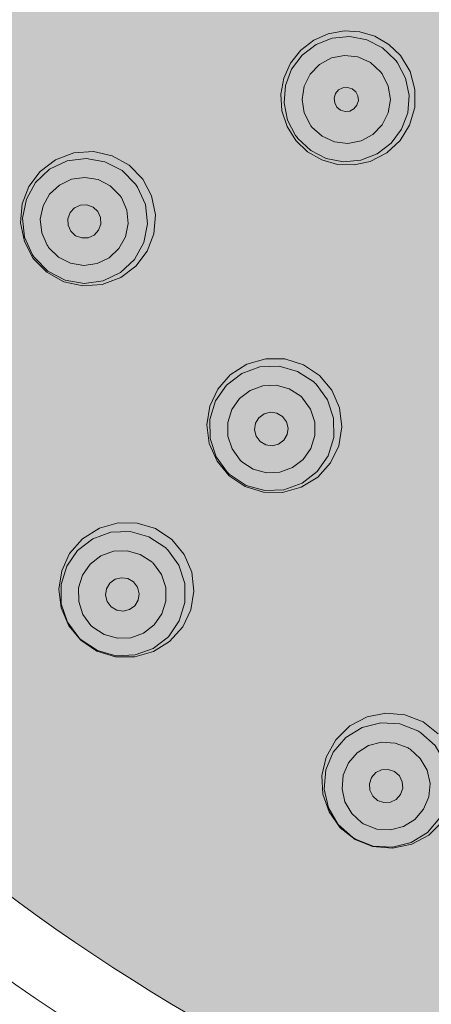
# Model space of a CAD drawing. Units: millimetres. Extents: x -1241 to 1452, y -714 to 1185.
# Drawn here: x -1217 to -1206, y 1087 to 1113 of the extents above; entities that cross this region are included whole.
import ezdxf

# ---------------------------------------------------------------- set-up
doc = ezdxf.new("R2010")
doc.units = ezdxf.units.MM
doc.header["$LTSCALE"] = 10
doc.layers.add('0.15', color=7, linetype='Continuous')

msp = doc.modelspace()

# ---------------------------------------------------------------- wipeouts: each hides what was drawn before it
at = {"color": 255, "linetype": 'Continuous', "lineweight": 0}
msp.add_wipeout([(-1171.331, 1061.932), (-1171.331, 949.932), (-1200.331, 949.932), (-1200.331, 1061.932), (-1200.345, 1064.8), (-1200.74, 1067.642), (-1201.507, 1070.406), (-1202.633, 1073.044), (-1204.099, 1075.511), (-1205.878, 1077.761), (-1207.939, 1079.756), (-1210.246, 1081.461), (-1210.635, 1081.655), (-1211.022, 1081.853), (-1211.409, 1082.054), (-1211.795, 1082.258), (-1212.18, 1082.465), (-1212.565, 1082.676), (-1212.948, 1082.89), (-1213.331, 1083.107), (-1216.437, 1085.018), (-1219.375, 1087.097), (-1222.144, 1089.343), (-1224.745, 1091.756), (-1227.177, 1094.336), (-1229.44, 1097.083), (-1231.535, 1099.998), (-1233.462, 1103.08), (-1235.189, 1106.276), (-1236.686, 1109.534), (-1237.952, 1112.853), (-1238.988, 1116.232), (-1239.794, 1119.673), (-1240.37, 1123.176), (-1240.715, 1126.739), (-1240.831, 1130.364), (-1240.715, 1133.989), (-1240.37, 1137.552), (-1239.794, 1141.055), (-1238.988, 1144.496), (-1237.952, 1147.876), (-1236.686, 1151.194), (-1235.189, 1154.452), (-1233.462, 1157.648), (-1231.535, 1160.73), (-1229.44, 1163.645), (-1227.177, 1166.392), (-1224.745, 1168.972), (-1222.144, 1171.386), (-1219.375, 1173.631), (-1216.437, 1175.71), (-1213.331, 1177.621), (-1210.109, 1179.335), (-1206.826, 1180.82), (-1203.481, 1182.076), (-1200.074, 1183.104), (-1196.606, 1183.904), (-1193.076, 1184.475), (-1189.484, 1184.818), (-1185.831, 1184.932), (-1182.177, 1184.818), (-1178.585, 1184.475), (-1175.055, 1183.904), (-1171.587, 1183.104), (-1168.18, 1182.076), (-1164.835, 1180.82), (-1161.552, 1179.335), (-1158.331, 1177.621), (-1155.224, 1175.71), (-1152.286, 1173.631), (-1149.517, 1171.386), (-1146.916, 1168.972), (-1144.484, 1166.392), (-1142.221, 1163.645), (-1140.126, 1160.73), (-1138.199, 1157.648), (-1136.472, 1154.452), (-1134.975, 1151.194), (-1133.709, 1147.876), (-1132.673, 1144.496), (-1131.867, 1141.055), (-1131.291, 1137.552), (-1130.946, 1133.989), (-1130.831, 1130.364), (-1130.946, 1126.739), (-1131.291, 1123.176), (-1131.867, 1119.673), (-1132.673, 1116.232), (-1133.709, 1112.853), (-1134.975, 1109.534), (-1136.472, 1106.276), (-1138.199, 1103.08), (-1140.126, 1099.998), (-1142.221, 1097.083), (-1144.484, 1094.336), (-1146.916, 1091.756), (-1149.517, 1089.343), (-1152.286, 1087.097), (-1155.224, 1085.018), (-1158.331, 1083.107), (-1158.713, 1082.89), (-1159.096, 1082.676), (-1159.481, 1082.465), (-1159.866, 1082.258), (-1160.252, 1082.054), (-1160.639, 1081.853), (-1161.026, 1081.655), (-1161.415, 1081.461), (-1163.722, 1079.756), (-1165.783, 1077.761), (-1167.562, 1075.511), (-1169.028, 1073.044), (-1170.154, 1070.406), (-1170.921, 1067.642), (-1171.316, 1064.8)], dxfattribs=at).dxf.layer = '0.15'

# ---------------------------------------------------------------- next in the draw order: hatches: boundary and pattern name
at = {"layer": '0.15', "linetype": 'Continuous', "lineweight": 0}
h = msp.add_hatch(color=251, dxfattribs=at)
edge = h.paths.add_edge_path()
edge.add_ellipse((-1185.831, 1130.211), major_axis=(51.634, 0), ratio=0.98557, start_angle=0, end_angle=360)
for points in [[(-1209.262, 1109.961), (-1209.497, 1110.337), (-1209.633, 1110.758), (-1209.663, 1111.201), (-1209.584, 1111.638), (-1209.402, 1112.042), (-1209.125, 1112.392), (-1208.777, 1112.661), (-1208.389, 1112.833), (-1207.962, 1112.912), (-1207.537, 1112.888), (-1207.129, 1112.765), (-1206.756, 1112.547), (-1206.443, 1112.244), (-1206.184, 1111.813), (-1206.054, 1111.332), (-1206.059, 1110.845), (-1206.195, 1110.371), (-1206.451, 1109.956), (-1206.813, 1109.62), (-1207.255, 1109.392), (-1207.689, 1109.298), (-1208.133, 1109.312), (-1208.56, 1109.433), (-1208.943, 1109.654)], [(-1213.382, 1108.918), (-1213.142, 1108.463), (-1213.04, 1107.953), (-1213.085, 1107.445), (-1213.266, 1106.974), (-1213.568, 1106.572), (-1213.975, 1106.264), (-1214.47, 1106.076), (-1214.996, 1106.038), (-1215.508, 1106.152), (-1215.967, 1106.408), (-1216.328, 1106.778), (-1216.567, 1107.232), (-1216.67, 1107.74), (-1216.627, 1108.248), (-1216.446, 1108.72), (-1216.142, 1109.125), (-1215.731, 1109.435), (-1215.235, 1109.622), (-1214.709, 1109.659), (-1214.203, 1109.546), (-1213.745, 1109.291)], [(-1208.618, 1103.628), (-1208.287, 1103.23), (-1208.082, 1102.754), (-1208.02, 1102.244), (-1208.105, 1101.733), (-1208.326, 1101.272), (-1208.671, 1100.887), (-1209.112, 1100.612), (-1209.614, 1100.473), (-1210.13, 1100.481), (-1210.625, 1100.634), (-1211.054, 1100.922), (-1211.382, 1101.315), (-1211.589, 1101.791), (-1211.652, 1102.297), (-1211.574, 1102.796), (-1211.36, 1103.256), (-1211.024, 1103.644), (-1210.576, 1103.931), (-1210.07, 1104.076), (-1209.552, 1104.07), (-1209.051, 1103.916)], [(-1215.046, 1096.489), (-1215.374, 1096.883), (-1215.58, 1097.361), (-1215.642, 1097.866), (-1215.564, 1098.361), (-1215.35, 1098.825), (-1215, 1099.227), (-1214.548, 1099.513), (-1214.039, 1099.655), (-1213.528, 1099.649), (-1213.036, 1099.498), (-1212.598, 1099.207), (-1212.264, 1098.803), (-1212.06, 1098.323), (-1212.002, 1097.812), (-1212.087, 1097.312), (-1212.306, 1096.851), (-1212.658, 1096.458), (-1213.095, 1096.185), (-1213.597, 1096.043), (-1214.119, 1096.048), (-1214.615, 1096.201)], [(-1207.661, 1091.124), (-1208.064, 1091.44), (-1208.365, 1091.866), (-1208.531, 1092.346), (-1208.557, 1092.847), (-1208.444, 1093.345), (-1208.186, 1093.812), (-1207.802, 1094.185), (-1207.335, 1094.43), (-1206.833, 1094.53), (-1206.321, 1094.485), (-1205.832, 1094.291), (-1205.428, 1093.973), (-1205.129, 1093.551), (-1204.962, 1093.065), (-1204.937, 1092.549), (-1205.056, 1092.053), (-1205.301, 1091.613), (-1205.674, 1091.243), (-1206.137, 1090.993), (-1206.66, 1090.885), (-1207.192, 1090.936)]]:
    msp.add_hatch(color=253, dxfattribs=at).paths.add_polyline_path(points)

# ---------------------------------------------------------------- next in the draw order: linework, layer by layer
at = {"layer": '0.15', "color": 0, "linetype": 'Continuous', "lineweight": 0, "flags": 128}
for points in [[(-1209.262, 1109.961), (-1209.497, 1110.337), (-1209.497, 1110.337), (-1209.633, 1110.758), (-1209.633, 1110.758), (-1209.663, 1111.201), (-1209.663, 1111.201), (-1209.584, 1111.638), (-1209.402, 1112.042), (-1209.125, 1112.392), (-1209.125, 1112.392), (-1208.777, 1112.661), (-1208.777, 1112.661), (-1208.389, 1112.833), (-1208.389, 1112.833), (-1207.962, 1112.912), (-1207.962, 1112.912), (-1207.537, 1112.888), (-1207.537, 1112.888), (-1207.129, 1112.765), (-1207.129, 1112.765), (-1206.756, 1112.547), (-1206.756, 1112.547), (-1206.443, 1112.244), (-1206.184, 1111.813), (-1206.184, 1111.813), (-1206.054, 1111.332), (-1206.054, 1111.332), (-1206.059, 1110.845), (-1206.059, 1110.845), (-1206.195, 1110.371), (-1206.195, 1110.371), (-1206.451, 1109.956), (-1206.451, 1109.956), (-1206.813, 1109.62), (-1206.813, 1109.62), (-1207.255, 1109.392), (-1207.689, 1109.298), (-1208.133, 1109.312), (-1208.56, 1109.433), (-1208.943, 1109.654)], [(-1213.382, 1108.918), (-1213.142, 1108.463), (-1213.142, 1108.463), (-1213.04, 1107.953), (-1213.04, 1107.953), (-1213.085, 1107.445), (-1213.085, 1107.445), (-1213.266, 1106.974), (-1213.266, 1106.974), (-1213.568, 1106.572), (-1213.568, 1106.572), (-1213.975, 1106.264), (-1213.975, 1106.264), (-1214.47, 1106.076), (-1214.47, 1106.076), (-1214.996, 1106.038), (-1214.996, 1106.038), (-1215.508, 1106.152), (-1215.508, 1106.152), (-1215.967, 1106.408), (-1216.328, 1106.778), (-1216.567, 1107.232), (-1216.567, 1107.232), (-1216.67, 1107.74), (-1216.67, 1107.74), (-1216.627, 1108.248), (-1216.627, 1108.248), (-1216.446, 1108.72), (-1216.446, 1108.72), (-1216.142, 1109.125), (-1216.142, 1109.125), (-1215.731, 1109.435), (-1215.731, 1109.435), (-1215.235, 1109.622), (-1215.235, 1109.622), (-1214.709, 1109.659), (-1214.709, 1109.659), (-1214.203, 1109.546), (-1214.203, 1109.546), (-1213.745, 1109.291)], [(-1208.618, 1103.628), (-1208.287, 1103.23), (-1208.287, 1103.23), (-1208.082, 1102.754), (-1208.082, 1102.754), (-1208.02, 1102.244), (-1208.02, 1102.244), (-1208.105, 1101.733), (-1208.105, 1101.733), (-1208.326, 1101.272), (-1208.326, 1101.272), (-1208.671, 1100.887), (-1208.671, 1100.887), (-1209.112, 1100.612), (-1209.112, 1100.612), (-1209.614, 1100.473), (-1209.614, 1100.473), (-1210.13, 1100.481), (-1210.13, 1100.481), (-1210.625, 1100.634), (-1211.054, 1100.922), (-1211.382, 1101.315), (-1211.382, 1101.315), (-1211.589, 1101.791), (-1211.589, 1101.791), (-1211.652, 1102.297), (-1211.652, 1102.297), (-1211.574, 1102.796), (-1211.574, 1102.796), (-1211.36, 1103.256), (-1211.36, 1103.256), (-1211.024, 1103.644), (-1211.024, 1103.644), (-1210.576, 1103.931), (-1210.576, 1103.931), (-1210.07, 1104.076), (-1210.07, 1104.076), (-1209.552, 1104.07), (-1209.552, 1104.07), (-1209.051, 1103.916)], [(-1215.046, 1096.489), (-1215.374, 1096.883), (-1215.374, 1096.883), (-1215.58, 1097.361), (-1215.58, 1097.361), (-1215.642, 1097.866), (-1215.642, 1097.866), (-1215.564, 1098.361), (-1215.564, 1098.361), (-1215.35, 1098.825), (-1215.35, 1098.825), (-1215, 1099.227), (-1215, 1099.227), (-1214.548, 1099.513), (-1214.548, 1099.513), (-1214.039, 1099.655), (-1214.039, 1099.655), (-1213.528, 1099.649), (-1213.528, 1099.649), (-1213.036, 1099.498), (-1212.598, 1099.207), (-1212.264, 1098.803), (-1212.264, 1098.803), (-1212.06, 1098.323), (-1212.06, 1098.323), (-1212.002, 1097.812), (-1212.002, 1097.812), (-1212.087, 1097.312), (-1212.087, 1097.312), (-1212.306, 1096.851), (-1212.306, 1096.851), (-1212.658, 1096.458), (-1212.658, 1096.458), (-1213.095, 1096.185), (-1213.095, 1096.185), (-1213.597, 1096.043), (-1213.597, 1096.043), (-1214.119, 1096.048), (-1214.119, 1096.048), (-1214.615, 1096.201)]]:
    msp.add_lwpolyline(points, close=True, dxfattribs=at)
for points in [[(-1209.264, 1110.091), (-1209.482, 1110.508), (-1209.482, 1110.508), (-1209.575, 1110.97), (-1209.575, 1110.97), (-1209.537, 1111.439), (-1209.537, 1111.439), (-1209.372, 1111.879), (-1209.372, 1111.879), (-1209.091, 1112.257), (-1209.091, 1112.257), (-1208.716, 1112.542), (-1208.716, 1112.542), (-1208.278, 1112.712), (-1208.278, 1112.712), (-1207.808, 1112.755), (-1207.808, 1112.755), (-1207.346, 1112.666), (-1207.346, 1112.666), (-1206.927, 1112.453), (-1206.927, 1112.453), (-1206.582, 1112.132)], [(-1208.868, 1110.373), (-1209.033, 1110.703), (-1209.033, 1110.703), (-1209.089, 1111.064), (-1209.089, 1111.064), (-1209.033, 1111.423), (-1209.033, 1111.423), (-1208.872, 1111.748), (-1208.872, 1111.748), (-1208.621, 1112.008), (-1208.621, 1112.008), (-1208.303, 1112.181), (-1208.303, 1112.181), (-1207.947, 1112.25), (-1207.947, 1112.25), (-1207.586, 1112.208), (-1207.586, 1112.208), (-1207.253, 1112.057), (-1207.253, 1112.057), (-1206.978, 1111.81)], [(-1206.521, 1112.051), (-1206.303, 1111.634), (-1206.303, 1111.634), (-1206.209, 1111.172), (-1206.209, 1111.172), (-1206.247, 1110.702), (-1206.247, 1110.702), (-1206.412, 1110.262), (-1206.412, 1110.262), (-1206.693, 1109.885), (-1206.693, 1109.885), (-1207.068, 1109.6), (-1207.068, 1109.6), (-1207.507, 1109.43), (-1207.507, 1109.43), (-1207.976, 1109.386), (-1207.976, 1109.386), (-1208.438, 1109.476), (-1208.438, 1109.476), (-1208.858, 1109.689), (-1208.858, 1109.689), (-1209.203, 1110.01)], [(-1206.582, 1112.132), (-1206.561, 1112.105), (-1206.561, 1112.105), (-1206.541, 1112.078), (-1206.541, 1112.078), (-1206.52, 1112.05)], [(-1206.935, 1111.754), (-1206.77, 1111.424), (-1206.77, 1111.424), (-1206.714, 1111.062), (-1206.714, 1111.062), (-1206.77, 1110.703), (-1206.77, 1110.703), (-1206.931, 1110.379), (-1206.931, 1110.379), (-1207.182, 1110.118), (-1207.182, 1110.118), (-1207.5, 1109.946), (-1207.5, 1109.946), (-1207.856, 1109.877), (-1207.856, 1109.877), (-1208.217, 1109.918), (-1208.217, 1109.918), (-1208.55, 1110.069), (-1208.55, 1110.069), (-1208.824, 1110.316)], [(-1206.979, 1111.81), (-1206.964, 1111.792), (-1206.964, 1111.792), (-1206.95, 1111.772), (-1206.95, 1111.772), (-1206.936, 1111.753)], [(-1208.154, 1110.859), (-1208.213, 1110.971), (-1208.213, 1110.971), (-1208.225, 1111.098), (-1208.225, 1111.098), (-1208.188, 1111.219), (-1208.188, 1111.219), (-1208.106, 1111.318), (-1208.106, 1111.318), (-1207.993, 1111.377), (-1207.993, 1111.377), (-1207.867, 1111.389), (-1207.867, 1111.389), (-1207.745, 1111.351), (-1207.745, 1111.351), (-1207.647, 1111.27)], [(-1207.647, 1111.269), (-1207.588, 1111.157), (-1207.588, 1111.157), (-1207.576, 1111.03), (-1207.576, 1111.03), (-1207.613, 1110.908), (-1207.613, 1110.908), (-1207.695, 1110.81), (-1207.695, 1110.81), (-1207.808, 1110.751), (-1207.808, 1110.751), (-1207.935, 1110.739), (-1207.935, 1110.739), (-1208.056, 1110.777), (-1208.056, 1110.777), (-1208.154, 1110.859)], [(-1208.824, 1110.316), (-1208.839, 1110.334), (-1208.839, 1110.334), (-1208.853, 1110.354), (-1208.853, 1110.354), (-1208.868, 1110.373)], [(-1209.202, 1110.01), (-1209.223, 1110.036), (-1209.223, 1110.036), (-1209.244, 1110.064), (-1209.244, 1110.064), (-1209.264, 1110.091)], [(-1216.351, 1106.878), (-1216.562, 1107.352), (-1216.562, 1107.352), (-1216.619, 1107.867), (-1216.619, 1107.867), (-1216.516, 1108.374), (-1216.516, 1108.374), (-1216.265, 1108.827), (-1216.265, 1108.827), (-1215.888, 1109.182), (-1215.888, 1109.182), (-1215.421, 1109.405), (-1215.421, 1109.405), (-1214.909, 1109.475), (-1214.909, 1109.475), (-1214.398, 1109.386), (-1214.398, 1109.386), (-1213.938, 1109.147), (-1213.938, 1109.147), (-1213.573, 1108.779)], [(-1215.952, 1107.133), (-1216.101, 1107.471), (-1216.101, 1107.471), (-1216.14, 1107.835), (-1216.14, 1107.835), (-1216.067, 1108.192), (-1216.067, 1108.192), (-1215.89, 1108.508), (-1215.89, 1108.508), (-1215.626, 1108.756), (-1215.626, 1108.756), (-1215.3, 1108.912), (-1215.3, 1108.912), (-1214.941, 1108.962), (-1214.941, 1108.962), (-1214.582, 1108.902), (-1214.582, 1108.902), (-1214.256, 1108.734), (-1214.256, 1108.734), (-1213.995, 1108.473)], [(-1213.52, 1108.702), (-1213.309, 1108.228), (-1213.309, 1108.228), (-1213.253, 1107.713), (-1213.253, 1107.713), (-1213.355, 1107.206), (-1213.355, 1107.206), (-1213.606, 1106.753), (-1213.606, 1106.753), (-1213.983, 1106.398), (-1213.983, 1106.398), (-1214.45, 1106.175), (-1214.45, 1106.175), (-1214.963, 1106.104), (-1214.963, 1106.104), (-1215.473, 1106.193), (-1215.473, 1106.193), (-1215.933, 1106.432), (-1215.933, 1106.432), (-1216.298, 1106.8)], [(-1213.573, 1108.78), (-1213.555, 1108.754), (-1213.555, 1108.754), (-1213.537, 1108.728), (-1213.537, 1108.728), (-1213.52, 1108.702)], [(-1213.996, 1108.473), (-1213.982, 1108.455), (-1213.982, 1108.455), (-1213.97, 1108.437), (-1213.97, 1108.437), (-1213.958, 1108.418)], [(-1213.958, 1108.418), (-1213.809, 1108.08), (-1213.809, 1108.08), (-1213.77, 1107.716), (-1213.77, 1107.716), (-1213.843, 1107.36), (-1213.843, 1107.36), (-1214.021, 1107.043), (-1214.021, 1107.043), (-1214.284, 1106.795), (-1214.284, 1106.795), (-1214.611, 1106.639), (-1214.611, 1106.639), (-1214.97, 1106.589), (-1214.97, 1106.589), (-1215.328, 1106.649), (-1215.328, 1106.649), (-1215.654, 1106.817), (-1215.654, 1106.817), (-1215.915, 1107.078)], [(-1214.589, 1108.042), (-1214.72, 1108.162), (-1214.72, 1108.162), (-1214.884, 1108.222), (-1214.884, 1108.222), (-1215.058, 1108.215), (-1215.058, 1108.215), (-1215.218, 1108.143), (-1215.218, 1108.143), (-1215.338, 1108.014), (-1215.338, 1108.014), (-1215.399, 1107.85), (-1215.399, 1107.85), (-1215.393, 1107.673), (-1215.393, 1107.673), (-1215.319, 1107.512)], [(-1215.319, 1107.511), (-1215.188, 1107.391), (-1215.188, 1107.391), (-1215.024, 1107.331), (-1215.024, 1107.331), (-1214.85, 1107.338), (-1214.85, 1107.338), (-1214.69, 1107.41), (-1214.69, 1107.41), (-1214.57, 1107.539), (-1214.57, 1107.539), (-1214.509, 1107.703), (-1214.509, 1107.703), (-1214.515, 1107.88), (-1214.515, 1107.88), (-1214.59, 1108.041)], [(-1215.915, 1107.078), (-1215.928, 1107.096), (-1215.928, 1107.096), (-1215.94, 1107.115), (-1215.94, 1107.115), (-1215.953, 1107.133)], [(-1216.298, 1106.8), (-1216.317, 1106.826), (-1216.317, 1106.826), (-1216.334, 1106.852), (-1216.334, 1106.852), (-1216.351, 1106.878)], [(-1211.098, 1101.014), (-1211.403, 1101.434), (-1211.403, 1101.434), (-1211.566, 1101.925), (-1211.566, 1101.925), (-1211.571, 1102.443), (-1211.571, 1102.443), (-1211.419, 1102.939), (-1211.419, 1102.939), (-1211.124, 1103.364), (-1211.124, 1103.364), (-1210.714, 1103.679), (-1210.714, 1103.679), (-1210.227, 1103.855), (-1210.227, 1103.855), (-1209.709, 1103.874), (-1209.709, 1103.874), (-1209.21, 1103.736), (-1209.21, 1103.736), (-1208.776, 1103.452)], [(-1208.708, 1103.387), (-1208.404, 1102.967), (-1208.404, 1102.967), (-1208.241, 1102.476), (-1208.241, 1102.476), (-1208.235, 1101.958), (-1208.235, 1101.958), (-1208.387, 1101.462), (-1208.387, 1101.462), (-1208.682, 1101.037), (-1208.682, 1101.037), (-1209.093, 1100.723), (-1209.093, 1100.723), (-1209.579, 1100.546), (-1209.579, 1100.546), (-1210.097, 1100.527), (-1210.097, 1100.527), (-1210.596, 1100.665), (-1210.596, 1100.665), (-1211.03, 1100.949)], [(-1208.776, 1103.452), (-1208.753, 1103.431), (-1208.753, 1103.431), (-1208.73, 1103.409), (-1208.73, 1103.409), (-1208.708, 1103.387)], [(-1210.761, 1101.347), (-1210.977, 1101.646), (-1210.977, 1101.646), (-1211.091, 1101.994), (-1211.091, 1101.994), (-1211.094, 1102.359), (-1211.094, 1102.359), (-1210.986, 1102.705), (-1210.986, 1102.705), (-1210.78, 1103.002), (-1210.78, 1103.002), (-1210.493, 1103.223), (-1210.493, 1103.223), (-1210.152, 1103.346), (-1210.152, 1103.346), (-1209.788, 1103.362), (-1209.788, 1103.362), (-1209.435, 1103.265), (-1209.435, 1103.265), (-1209.125, 1103.064)], [(-1209.077, 1103.018), (-1208.861, 1102.719), (-1208.861, 1102.719), (-1208.748, 1102.371), (-1208.748, 1102.371), (-1208.745, 1102.007), (-1208.745, 1102.007), (-1208.852, 1101.66), (-1208.852, 1101.66), (-1209.059, 1101.364), (-1209.059, 1101.364), (-1209.345, 1101.142), (-1209.345, 1101.142), (-1209.687, 1101.019), (-1209.687, 1101.019), (-1210.05, 1101.003), (-1210.05, 1101.003), (-1210.404, 1101.1), (-1210.404, 1101.1), (-1210.713, 1101.301)], [(-1209.126, 1103.064), (-1209.109, 1103.049), (-1209.109, 1103.049), (-1209.093, 1103.034), (-1209.093, 1103.034), (-1209.077, 1103.018)], [(-1209.616, 1102.519), (-1209.769, 1102.609), (-1209.769, 1102.609), (-1209.942, 1102.634), (-1209.942, 1102.634), (-1210.111, 1102.592), (-1210.111, 1102.592), (-1210.252, 1102.487), (-1210.252, 1102.487), (-1210.343, 1102.336), (-1210.343, 1102.336), (-1210.369, 1102.164), (-1210.369, 1102.164), (-1210.326, 1101.992), (-1210.326, 1101.992), (-1210.22, 1101.849)], [(-1210.22, 1101.849), (-1210.068, 1101.759), (-1210.068, 1101.759), (-1209.895, 1101.733), (-1209.895, 1101.733), (-1209.725, 1101.775), (-1209.725, 1101.775), (-1209.584, 1101.88), (-1209.584, 1101.88), (-1209.493, 1102.031), (-1209.493, 1102.031), (-1209.468, 1102.204), (-1209.468, 1102.204), (-1209.51, 1102.376), (-1209.51, 1102.376), (-1209.617, 1102.519)], [(-1210.713, 1101.301), (-1210.73, 1101.316), (-1210.73, 1101.316), (-1210.746, 1101.331), (-1210.746, 1101.331), (-1210.762, 1101.347)], [(-1211.03, 1100.949), (-1211.053, 1100.97), (-1211.053, 1100.97), (-1211.076, 1100.992), (-1211.076, 1100.992), (-1211.099, 1101.014)], [(-1215.106, 1096.563), (-1215.411, 1096.982), (-1215.411, 1096.982), (-1215.574, 1097.474), (-1215.574, 1097.474), (-1215.58, 1097.991), (-1215.58, 1097.991), (-1215.428, 1098.485), (-1215.428, 1098.485), (-1215.134, 1098.91), (-1215.134, 1098.91), (-1214.724, 1099.225), (-1214.724, 1099.225), (-1214.237, 1099.401), (-1214.237, 1099.401), (-1213.72, 1099.42), (-1213.72, 1099.42), (-1213.221, 1099.282), (-1213.221, 1099.282), (-1212.787, 1098.998)], [(-1214.775, 1096.889), (-1214.991, 1097.188), (-1214.991, 1097.188), (-1215.105, 1097.536), (-1215.105, 1097.536), (-1215.108, 1097.9), (-1215.108, 1097.9), (-1215.001, 1098.246), (-1215.001, 1098.246), (-1214.794, 1098.543), (-1214.794, 1098.543), (-1214.508, 1098.763), (-1214.508, 1098.763), (-1214.167, 1098.888), (-1214.167, 1098.888), (-1213.804, 1098.903), (-1213.804, 1098.903), (-1213.45, 1098.806), (-1213.45, 1098.806), (-1213.141, 1098.605)], [(-1212.719, 1098.933), (-1212.414, 1098.514), (-1212.414, 1098.514), (-1212.251, 1098.022), (-1212.251, 1098.022), (-1212.245, 1097.504), (-1212.245, 1097.504), (-1212.397, 1097.01), (-1212.397, 1097.01), (-1212.691, 1096.585), (-1212.691, 1096.585), (-1213.101, 1096.27), (-1213.101, 1096.27), (-1213.588, 1096.095), (-1213.588, 1096.095), (-1214.105, 1096.075), (-1214.105, 1096.075), (-1214.604, 1096.214), (-1214.604, 1096.214), (-1215.038, 1096.498)], [(-1212.787, 1098.998), (-1212.764, 1098.977), (-1212.764, 1098.977), (-1212.741, 1098.955), (-1212.741, 1098.955), (-1212.718, 1098.933)], [(-1213.093, 1098.558), (-1212.877, 1098.259), (-1212.877, 1098.259), (-1212.763, 1097.911), (-1212.763, 1097.911), (-1212.761, 1097.548), (-1212.761, 1097.548), (-1212.867, 1097.201), (-1212.867, 1097.201), (-1213.074, 1096.905), (-1213.074, 1096.905), (-1213.36, 1096.684), (-1213.36, 1096.684), (-1213.701, 1096.56), (-1213.701, 1096.56), (-1214.064, 1096.545), (-1214.064, 1096.545), (-1214.418, 1096.642), (-1214.418, 1096.642), (-1214.727, 1096.843)], [(-1213.141, 1098.604), (-1213.124, 1098.589), (-1213.124, 1098.589), (-1213.109, 1098.574), (-1213.109, 1098.574), (-1213.093, 1098.558)], [(-1213.63, 1098.061), (-1213.783, 1098.152), (-1213.783, 1098.152), (-1213.958, 1098.177), (-1213.958, 1098.177), (-1214.127, 1098.134), (-1214.127, 1098.134), (-1214.269, 1098.029), (-1214.269, 1098.029), (-1214.359, 1097.878), (-1214.359, 1097.878), (-1214.385, 1097.705), (-1214.385, 1097.705), (-1214.342, 1097.533), (-1214.342, 1097.533), (-1214.235, 1097.389)], [(-1214.236, 1097.389), (-1214.083, 1097.298), (-1214.083, 1097.298), (-1213.908, 1097.273), (-1213.908, 1097.273), (-1213.739, 1097.316), (-1213.739, 1097.316), (-1213.597, 1097.421), (-1213.597, 1097.421), (-1213.507, 1097.571), (-1213.507, 1097.571), (-1213.481, 1097.745), (-1213.481, 1097.745), (-1213.524, 1097.917), (-1213.524, 1097.917), (-1213.631, 1098.061)], [(-1214.727, 1096.843), (-1214.744, 1096.858), (-1214.744, 1096.858), (-1214.76, 1096.873), (-1214.76, 1096.873), (-1214.775, 1096.889)], [(-1215.038, 1096.498), (-1215.061, 1096.519), (-1215.061, 1096.519), (-1215.084, 1096.541), (-1215.084, 1096.541), (-1215.107, 1096.563)], [(-1205.301, 1091.613), (-1205.674, 1091.243), (-1205.674, 1091.243), (-1206.137, 1090.993), (-1206.137, 1090.993), (-1206.66, 1090.885), (-1206.66, 1090.885), (-1207.192, 1090.936), (-1207.661, 1091.124), (-1208.064, 1091.44), (-1208.064, 1091.44), (-1208.365, 1091.866), (-1208.365, 1091.866), (-1208.531, 1092.346), (-1208.531, 1092.346), (-1208.557, 1092.847), (-1208.557, 1092.847), (-1208.444, 1093.345), (-1208.444, 1093.345), (-1208.186, 1093.812), (-1208.186, 1093.812), (-1207.802, 1094.185), (-1207.802, 1094.185), (-1207.335, 1094.43), (-1207.335, 1094.43), (-1206.833, 1094.53), (-1206.833, 1094.53), (-1206.321, 1094.485), (-1205.832, 1094.291), (-1205.428, 1093.973)], [(-1207.736, 1091.183), (-1208.121, 1091.53), (-1208.121, 1091.53), (-1208.382, 1091.977), (-1208.382, 1091.977), (-1208.496, 1092.482), (-1208.496, 1092.482), (-1208.45, 1092.997), (-1208.45, 1092.997), (-1208.251, 1093.475), (-1208.251, 1093.475), (-1207.915, 1093.868), (-1207.915, 1093.868), (-1207.476, 1094.14), (-1207.476, 1094.14), (-1206.974, 1094.267), (-1206.974, 1094.267), (-1206.456, 1094.235), (-1206.456, 1094.235), (-1205.973, 1094.047)], [(-1205.893, 1093.998), (-1205.508, 1093.651), (-1205.508, 1093.651), (-1205.247, 1093.204), (-1205.247, 1093.204), (-1205.133, 1092.699), (-1205.133, 1092.699), (-1205.179, 1092.184), (-1205.179, 1092.184), (-1205.378, 1091.707), (-1205.378, 1091.707), (-1205.714, 1091.313), (-1205.714, 1091.313), (-1206.153, 1091.041), (-1206.153, 1091.041), (-1206.655, 1090.915), (-1206.655, 1090.915), (-1207.173, 1090.946), (-1207.173, 1090.946), (-1207.656, 1091.134)], [(-1205.973, 1094.047), (-1205.946, 1094.032), (-1205.946, 1094.032), (-1205.92, 1094.015), (-1205.92, 1094.015), (-1205.893, 1093.998)], [(-1207.48, 1091.572), (-1207.753, 1091.819), (-1207.753, 1091.819), (-1207.937, 1092.136), (-1207.937, 1092.136), (-1208.015, 1092.491), (-1208.015, 1092.491), (-1207.982, 1092.852), (-1207.982, 1092.852), (-1207.842, 1093.185), (-1207.842, 1093.185), (-1207.608, 1093.461), (-1207.608, 1093.461), (-1207.301, 1093.653), (-1207.301, 1093.653), (-1206.948, 1093.743), (-1206.948, 1093.743), (-1206.583, 1093.722), (-1206.583, 1093.722), (-1206.238, 1093.589)], [(-1206.238, 1093.589), (-1206.219, 1093.578), (-1206.219, 1093.578), (-1206.2, 1093.566), (-1206.2, 1093.566), (-1206.182, 1093.554)], [(-1206.181, 1093.554), (-1205.908, 1093.306), (-1205.908, 1093.306), (-1205.724, 1092.99), (-1205.724, 1092.99), (-1205.646, 1092.634), (-1205.646, 1092.634), (-1205.679, 1092.274), (-1205.679, 1092.274), (-1205.819, 1091.94), (-1205.819, 1091.94), (-1206.054, 1091.665), (-1206.054, 1091.665), (-1206.361, 1091.473), (-1206.361, 1091.473), (-1206.713, 1091.383), (-1206.713, 1091.383), (-1207.078, 1091.404), (-1207.078, 1091.404), (-1207.423, 1091.536)], [(-1206.604, 1092.956), (-1206.772, 1093.013), (-1206.772, 1093.013), (-1206.948, 1093.002), (-1206.948, 1093.002), (-1207.105, 1092.924), (-1207.105, 1092.924), (-1207.221, 1092.793), (-1207.221, 1092.793), (-1207.278, 1092.626), (-1207.278, 1092.626), (-1207.268, 1092.45), (-1207.268, 1092.45), (-1207.19, 1092.291), (-1207.19, 1092.291), (-1207.056, 1092.173)], [(-1207.056, 1092.172), (-1206.887, 1092.115), (-1206.887, 1092.115), (-1206.712, 1092.127), (-1206.712, 1092.127), (-1206.555, 1092.204), (-1206.555, 1092.204), (-1206.439, 1092.336), (-1206.439, 1092.336), (-1206.381, 1092.502), (-1206.381, 1092.502), (-1206.392, 1092.678), (-1206.392, 1092.678), (-1206.469, 1092.837), (-1206.469, 1092.837), (-1206.603, 1092.956)], [(-1207.423, 1091.537), (-1207.442, 1091.548), (-1207.442, 1091.548), (-1207.461, 1091.56), (-1207.461, 1091.56), (-1207.479, 1091.572)], [(-1207.656, 1091.134), (-1207.683, 1091.15), (-1207.683, 1091.15), (-1207.709, 1091.166), (-1207.709, 1091.166), (-1207.736, 1091.183)]]:
    msp.add_lwpolyline(points, dxfattribs=at)
at = {"layer": '0.15', "color": 0, "linetype": 'Continuous', "lineweight": 0}
for centre, major_axis, ratio in [((-1185.831, 1130.432), (53.5, 0), 0.990654), ((-1185.831, 1130.211), (51.634, 0), 0.98557)]:
    msp.add_ellipse(centre, major_axis=major_axis, ratio=ratio, dxfattribs=at)
msp.add_rational_spline([(-1171.331, 1061.932), (-1171.331, 1005.932), (-1171.331, 949.932), (-1185.831, 949.932), (-1200.331, 949.932), (-1200.331, 1005.932), (-1200.331, 1061.932), (-1199.554, 1074.608), (-1210.246, 1081.461), (-1211.802, 1082.232), (-1226.093, 1090.418), (-1240.831, 1115.743), (-1240.831, 1144.985), (-1226.093, 1170.31), (-1200.568, 1184.932), (-1171.093, 1184.932), (-1145.568, 1170.31), (-1130.831, 1144.985), (-1130.831, 1115.743), (-1145.568, 1090.418), (-1159.859, 1082.232), (-1161.415, 1081.461), (-1172.107, 1074.608), (-1171.331, 1061.932)], [1, 1, 1, 1, 1, 1, 1, 0.862324373349, 1, 1, 1, 1, 1, 1, 1, 1, 1, 1, 1, 1, 1, 1, 0.862324373349, 1], degree=2, knots=[0, 0, 0, 0.1886, 0.1886, 0.237434, 0.237434, 0.426034, 0.426034, 0.462915, 0.462915, 0.468764, 0.517615, 0.566465, 0.615316, 0.664166, 0.713017, 0.761867, 0.810718, 0.859568, 0.908419, 0.957269, 0.963118, 0.963118, 1, 1, 1], dxfattribs=at)

doc.saveas('drawing.dxf')
